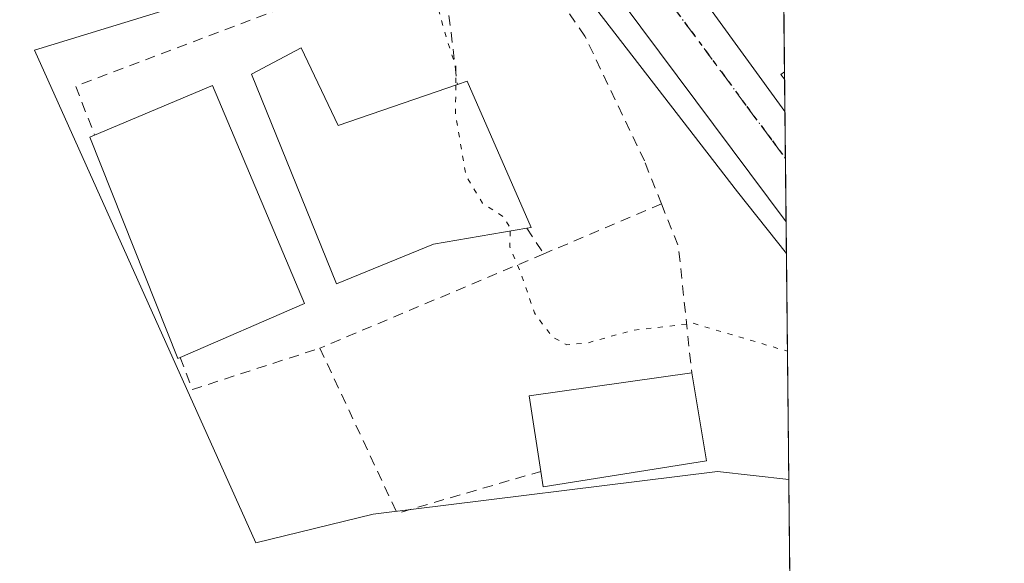
# Model space of a CAD drawing. Units: metres. Extents: x 569739 to 573165, y 4747293 to 4749642.
# Drawn here: x 573070 to 573165, y 4749279 to 4749332 of the extents above; entities that cross this region are included whole.
import ezdxf

# ---------------------------------------------------------------- set-up
doc = ezdxf.new("R2010")
doc.units = ezdxf.units.M
doc.header["$MEASUREMENT"] = 0
for name, pattern in [('DGN Style 2', [1.6480167562047852, 0.988810053722871, -0.6592067024819142]), ('DGN Style 4', [2.6384748266838614, 1.318413404963828, -0.6592067024819142, 0.001648016756204785, -0.6592067024819142]), ('DGN Style 5', [1.1536117293433497, 0.4944050268614355, -0.6592067024819142])]:
    doc.linetypes.add(name, pattern=pattern)
for name, color, linetype, lineweight in [('Carretera de calzada única Cxs', 7, 'Continuous', 13), ('Carretera de calzada única eje', 7, 'DGN Style 4', 0), ('Comarca CxS', 21, 'Continuous', 0), ('Comunidad Autónoma CxS', 142, 'Continuous', 0), ('Corriente natural lineal', 142, 'Continuous', 13), ('Cultivos herbáceos CxS', 92, 'Continuous', 0), ('Curva de nivel normal depresión', 30, 'DGN Style 5', 0), ('Edificación Cxs', 1, 'Continuous', 13), ('Edificación religiosa Cxs', 192, 'Continuous', 13), ('Municipio CxS', 4, 'Continuous', 0), ('Núcleo urbano CxS', 7, 'Continuous', 0), ('Provincia CxS', 1, 'Continuous', 0), ('Ruta', 7, 'DGN Style 5', 30), ('Valla', 7, 'DGN Style 2', 0)]:
    doc.layers.add(name, color=color, linetype=linetype, lineweight=lineweight)

msp = doc.modelspace()

# ---------------------------------------------------------------- linework, layer by layer
at = {"layer": 'Carretera de calzada única Cxs', "color": 7, "linetype": 'Continuous', "lineweight": 13, "extrusion": (-0.2059355031383093, 0.282717769061952, 0.9368357548705131), "elevation": 1225163.316198153, "flags": 128}
msp.add_lwpolyline([(-3259552.18496413, -3280083.482245592), (-3259552.18496413, -3280070.203790035)], dxfattribs=at)
at = {"layer": 'Carretera de calzada única Cxs', "color": 7, "linetype": 'Continuous', "lineweight": 13, "extrusion": (0.00189477433577525, -0.1776280492477085, 0.9840958723369743), "elevation": -842027.158149378, "flags": 128}
msp.add_lwpolyline([(623769.8350166599, 4667597.625922297), (623769.8350166599, 4667586.736932811)], dxfattribs=at)
at = {"layer": 'Carretera de calzada única Cxs', "color": 7, "linetype": 'Continuous', "lineweight": 13}
msp.add_polyline3d([(573133.0131000001, 4749338.216700001, 502.9303999999975), (573136.5403000005, 4749333.374299999, 503.334600000002), (573143.8645000001, 4749323.319399999, 507.9789000000019), (573143.9787999997, 4749312.6042, 506.0446999999986), (573121.1262999997, 4749343.258500001, 503.3558000000049), (573114.2901, 4749352.5601, 508.0663999999961), (573108.0867999997, 4749360.8738, 507.0734999999986), (573106.0301000001, 4749363.630100001, 507.3568999999989), (573104.2304999996, 4749366.001, 507.7268999999943), (573108.0038999999, 4749366.521500001, 505.4655999999959), (573109.2186000004, 4749366.690400001, 505.3595999999961), (573109.6601, 4749366.7501, 505.3365999999951), (573111.5373000001, 4749367.0164, 505.3380999999936), (573111.5824999996, 4749367.022700001, 505.3399999999965), (573114.7500999998, 4749362.870100001, 503.0997999999963), (573118.6001000004, 4749357.890100001, 502.3365000000049), (573122.4401000004, 4749352.9001, 502.4860999999946), (573126.8740999997, 4749346.6447, 502.5443999999989)], close=True, dxfattribs=at)
msp.add_polyline3d([(573143.9787999997, 4749312.6042, 506.0446999999986), (573121.1262999997, 4749343.258500001, 503.3558000000049), (573114.2901, 4749352.5601, 508.0663999999961), (573108.0867999997, 4749360.8738, 507.0734999999986), (573106.0301000001, 4749363.630100001, 507.3568999999989), (573104.2304999996, 4749366.001, 507.7268999999943)], dxfattribs=at)
at = {"layer": 'Carretera de calzada única eje', "color": 7, "linetype": 'DGN Style 4', "lineweight": 0}
msp.add_polyline3d([(573132.7600999996, 4749333.8201, 502.8218999999954), (573137.7001, 4749327.140100001, 503.568299999999), (573140.1700999998, 4749323.790100001, 504.8338999999978), (573142.6501000002, 4749320.450099999, 504.8966999999975), (573143.9133000001, 4749318.741900001, 505.4336000000039)], dxfattribs=at)
at = {"layer": 'Comarca CxS', "color": 21, "linetype": 'Continuous', "lineweight": 0, "flags": 128}
msp.add_lwpolyline([(571710.4142115914, 4747312.973105898), (569762.0400005303, 4747292.739982486), (569753.2509999997, 4748157.973400001), (569738.5400005319, 4749606.209982463), (571280.2529579808, 4749622.207509572), (572416.6268755737, 4749633.999051223), (573140.4700005561, 4749641.509982461), (573154.5920999993, 4748317.746), (573165.150000557, 4747328.079982487), (573125.4217836956, 4747327.667420099)], close=True, dxfattribs=at)
at = {"layer": 'Comunidad Autónoma CxS', "color": 142, "linetype": 'Continuous', "lineweight": 0, "flags": 128}
msp.add_lwpolyline([(571710.4142115914, 4747312.973105898), (569762.0400005303, 4747292.739982486), (569753.2509999997, 4748157.973400001), (569738.5400005319, 4749606.209982463), (571280.2529579808, 4749622.207509572), (572416.6268755737, 4749633.999051223), (573140.4700005561, 4749641.509982461), (573154.5920999993, 4748317.746), (573165.150000557, 4747328.079982487), (573125.4217836956, 4747327.667420099)], close=True, dxfattribs=at)
at = {"layer": 'Corriente natural lineal', "color": 142, "linetype": 'Continuous', "lineweight": 13, "extrusion": (-0.7472794671997707, -0.566547023799491, 0.3472720370625396), "elevation": -3118830.958764514, "flags": 128}
msp.add_lwpolyline([(-3438335.194952553, 1155499.80067484), (-3438342.846500364, 1155499.310146532), (-3438395.126744998, 1155498.034986207)], dxfattribs=at)
at = {"layer": 'Cultivos herbáceos CxS', "color": 92, "linetype": 'Continuous', "lineweight": 0, "extrusion": (-0.0007865642228289114, 0.07372536353005718, 0.9972782721432791), "elevation": 350196.9942387617, "flags": 128}
msp.add_lwpolyline([(-623778.1429554919, -4729956.651748079), (-623778.142955492, -4729874.888069315)], dxfattribs=at)
at = {"layer": 'Cultivos herbáceos CxS', "color": 92, "linetype": 'Continuous', "lineweight": 0}
for points in [[(572677.1387, 4749267.204100001, 506.9716000000044), (572802.8245000001, 4749291.7619, 509.1928000000044), (572863.5012999997, 4749306.207900001, 508.7877000000008), (572925.6218999998, 4749319.209100001, 508.6315000000032), (572985.7257000003, 4749336.4823, 506.7394999999961), (573040.6233000001, 4749343.704700001, 505.2608000000037), (573047.3466999996, 4749350.726500001, 505.1612000000023), (573067.7861000003, 4749355.835700001, 505.4118000000017), (573096.9555000003, 4749359.874500001, 504.7630999999965), (573111.1328999996, 4749348.8564, 503.1276000000071), (573104.5153000001, 4749339.5515, 504.7446999999956), (573071.0431000004, 4749329.253900001, 505.6646999999939), (573072.3377, 4749326.375299999, 505.8592999999965), (573092.5428999999, 4749281.445699999, 507.2869999999967), (573103.9175000004, 4749284.218699999, 506.4928000000073), (573137.3324999996, 4749288.360500001, 506.6919999999955), (573144.2459000006, 4749287.573000001, 506.2339999999967), (573145.1157000001, 4749206.036499999, 512.2624000000069)], [(573111.1328999996, 4749348.8564, 503.1276000000071), (573104.5153000001, 4749339.5515, 504.7446999999956), (573071.0431000004, 4749329.253900001, 505.6646999999939), (573072.3377, 4749326.375299999, 505.8592999999965), (573092.5428999999, 4749281.445699999, 507.2869999999967), (573103.9175000004, 4749284.218699999, 506.4928000000073), (573137.3324999996, 4749288.360500001, 506.6919999999955), (573144.2459000006, 4749287.573000001, 506.2339999999967)]]:
    msp.add_polyline3d(points, dxfattribs=at)
at = {"layer": 'Curva de nivel normal depresión', "color": 30, "linetype": 'DGN Style 5', "lineweight": 0, "elevation": 505, "flags": 128}
for points in [[(573098.8267000001, 4749366.893100001), (573097.4000000004, 4749363.9), (573096.0099999999, 4749361.76), (573093.3799999999, 4749360.300000001), (573089.3799999999, 4749359.58), (573079.2000000002, 4749358.689999999), (573061.25, 4749355.130000001), (573043.5999999996, 4749350.17), (573040.1100000005, 4749348.289999999), (573039.3600000005, 4749346.970000001), (573039.6200000001, 4749345.480000001), (573040.5099999999, 4749344.24), (573042.6299999999, 4749344.01), (573046.8499999996, 4749346.029999999), (573054.8300000001, 4749348.16), (573066.8499999996, 4749349.539999999), (573074.6299999999, 4749348.680000001), (573082.6299999999, 4749349.039999999), (573091.0099999999, 4749349.060000001), (573094.4699999997, 4749348.16), (573096.6600000003, 4749346.17), (573100, 4749343.850000001), (573103.0899999999, 4749341.220000001), (573106.0999999996, 4749340.07), (573107.9199999999, 4749339.720000001), (573108.0499999998, 4749337.58), (573109.7300000004, 4749335.17), (573110.9199999999, 4749330.77), (573111.9299999997, 4749327.699999999), (573111.9221999999, 4749325.875399999)], [(573111.9221999999, 4749325.875399999), (573111.9100000003, 4749323), (573112.9199999999, 4749317.060000001), (573114.5199999996, 4749314.42), (573116.6399999997, 4749313.02), (573117.2300000004, 4749311.939999999), (573117.2204, 4749311.695699999)], [(573117.2204, 4749311.695699999), (573117.1600000003, 4749310.16), (573118.2300000004, 4749307.680000001), (573119.5599999996, 4749303.76), (573121.25, 4749301.460000001), (573122.7100000001, 4749300.65), (573124.75, 4749300.850000001), (573129.04, 4749302.050000001), (573134.9500000002, 4749302.75), (573144.1129000001, 4749300.032299999)]]:
    msp.add_lwpolyline(points, dxfattribs=at)
at = {"layer": 'Edificación Cxs', "color": 1, "linetype": 'Continuous', "lineweight": 13, "flags": 128}
for points, elevation in [([(573096.9200999998, 4749329.470100001), (573100.5301000001, 4749321.9301), (573112.0800999999, 4749325.9301), (573113.0301000001, 4749326.2501), (573119.2301000003, 4749312.050100001), (573118.8201000001, 4749311.970100001), (573109.7801000001, 4749310.420100001), (573100.3501000004, 4749306.5801), (573092.1201, 4749326.9301)], 512.6150000000052), ([(573143.8234999999, 4749327.172700001), (573143.8315000003, 4749326.4157), (573143.8201000001, 4749326.4301), (573143.4600999998, 4749326.890100001), (573143.8201000001, 4749327.170100001)], 509.5904000000008), ([(573085.1901000004, 4749299.4301), (573084.9600999998, 4749299.340100001), (573076.4200999998, 4749320.800100001), (573076.8901000004, 4749321.0001), (573088.3201000001, 4749325.8201), (573097.2600999996, 4749304.6501)], 511.9517999999952)]:
    msp.add_lwpolyline(points, close=True, dxfattribs=dict(at, elevation=elevation))
at = {"layer": 'Edificación Cxs', "color": 1, "linetype": 'Continuous', "lineweight": 13, "extrusion": (0.2878520245534973, 0.1163856514113781, 0.9505764525307799), "elevation": 718208.1926092168, "flags": 128}
msp.add_lwpolyline([(4188223.016116667, -2197165.382373892), (4188214.672686845, -2197165.929894506), (4188214.051585335, -2197178.771829493)], dxfattribs=at)
at = {"layer": 'Edificación Cxs', "color": 1, "linetype": 'Continuous', "lineweight": 13, "extrusion": (0.004151414040371273, -0.3879778219416586, 0.92165935976524), "elevation": -1839784.586167226, "flags": 128}
msp.add_lwpolyline([(623926.5361455337, 4371557.05090593), (623926.5361455336, 4371556.229514244)], dxfattribs=at)
at = {"layer": 'Edificación Cxs', "color": 1, "linetype": 'Continuous', "lineweight": 13}
for points in [[(573118.8201000001, 4749311.970100001, 507.4878000000026), (573109.7801000001, 4749310.420100001, 509.6392999999953), (573100.3501000004, 4749306.5801, 510.1619000000064), (573092.1201, 4749326.9301, 511.2416999999987), (573096.9200999998, 4749329.470100001, 512.6150000000052)], [(573143.8315000003, 4749326.4157, 509.2715999999928), (573143.8201000001, 4749326.4301, 509.2635000000009), (573143.4600999998, 4749326.890100001, 509.0271000000066), (573143.8201000001, 4749327.170100001, 509.5852000000014), (573143.8234000001, 4749327.172700001, 509.5902999999962)], [(573076.8901000004, 4749321.0001, 510.0657999999967), (573088.3201000001, 4749325.8201, 510.4039000000049), (573097.2600999996, 4749304.6501, 511.0991999999969), (573085.1901000004, 4749299.4301, 511.9517999999953)], [(573112.0800999999, 4749325.9301, 508.4576999999991), (573113.0301000001, 4749326.2501, 507.7477999999974), (573119.2301000003, 4749312.050100001, 507.2719999999972), (573118.8201000001, 4749311.970100001, 507.4878000000026)], [(573085.1901000004, 4749299.4301, 511.9517999999953), (573084.9600999998, 4749299.340100001, 511.8264000000054), (573076.4200999998, 4749320.800100001, 509.8353999999963), (573076.8901000004, 4749321.0001, 510.0657999999967)]]:
    msp.add_polyline3d(points, dxfattribs=at)
at = {"layer": 'Edificación religiosa Cxs', "color": 192, "linetype": 'Continuous', "lineweight": 13, "elevation": 512.3269, "flags": 128}
msp.add_lwpolyline([(573136.2600999996, 4749289.390100001), (573120.4200999998, 4749286.880100001), (573120.1901000004, 4749288.370100001), (573119.0500999996, 4749295.690099999), (573134.8201000001, 4749297.940099999)], close=True, dxfattribs=at)
at = {"layer": 'Edificación religiosa Cxs', "color": 192, "linetype": 'Continuous', "lineweight": 13, "extrusion": (-0.2038373997746421, 0.4109627024354847, 0.8885718719721192), "elevation": 1835412.293185977, "flags": 128}
msp.add_lwpolyline([(-2623752.803702403, -3554066.681455459), (-2623755.035027386, -3554074.631537082), (-2623770.162452216, -3554069.013944447)], dxfattribs=at)
at = {"layer": 'Edificación religiosa Cxs', "color": 192, "linetype": 'Continuous', "lineweight": 13, "extrusion": (0.005762191021735017, -0.03421300919677502, 0.9993979523474773), "elevation": -158674.3126892585, "flags": 128}
msp.add_lwpolyline([(1353948.046724961, 4585407.490779313), (1353948.046724961, 4585398.815140951)], dxfattribs=at)
at = {"layer": 'Edificación religiosa Cxs', "color": 192, "linetype": 'Continuous', "lineweight": 13, "extrusion": (0.09741751621432986, -0.2348597763075052, 0.9671353126669606), "elevation": -1059089.369373076, "flags": 128}
msp.add_lwpolyline([(2349033.928942263, 4030459.583346893), (2349018.335998485, 4030463.461232959), (2349018.694425086, 4030464.975417681)], dxfattribs=at)
at = {"layer": 'Municipio CxS', "color": 4, "linetype": 'Continuous', "lineweight": 0, "flags": 128}
msp.add_lwpolyline([(572416.6268755737, 4749633.999051223), (573140.4700005561, 4749641.509982461), (573154.5920999993, 4748317.746)], dxfattribs=at)
at = {"layer": 'Núcleo urbano CxS', "color": 7, "linetype": 'Continuous', "lineweight": 0, "extrusion": (-3.808725385706607e-05, 0.003569511954540471, 0.999993628546586), "elevation": 17434.18103834867, "flags": 128}
msp.add_lwpolyline([(573143.7345498197, 4749305.281914933), (573143.8421511905, 4749295.19765069)], dxfattribs=at)
at = {"layer": 'Núcleo urbano CxS', "color": 7, "linetype": 'Continuous', "lineweight": 0, "extrusion": (-9.610255659745992e-05, 0.008981436259817847, 0.9999596614699063), "elevation": 43103.91199219547, "flags": 128}
msp.add_lwpolyline([(573143.8691170802, 4749131.58871774), (573143.8772177339, 4749130.831687205)], dxfattribs=at)
at = {"layer": 'Núcleo urbano CxS', "color": 7, "linetype": 'Continuous', "lineweight": 0, "extrusion": (-9.670901966207534e-05, 0.009073943617702557, 0.9999588262496554), "elevation": 43542.91161976285, "flags": 128}
msp.add_lwpolyline([(573143.8774894667, 4749126.826928001), (573143.910492184, 4749123.730500524)], dxfattribs=at)
at = {"layer": 'Núcleo urbano CxS', "color": 7, "linetype": 'Continuous', "lineweight": 0, "extrusion": (-0.0002874899912322555, 0.02696691463989702, 0.9996362852879589), "elevation": 128412.9088807947, "flags": 128}
msp.add_lwpolyline([(-623740.201485657, -4741204.954520865), (-623740.201485657, -4741200.375095146)], dxfattribs=at)
at = {"layer": 'Núcleo urbano CxS', "color": 7, "linetype": 'Continuous', "lineweight": 0, "extrusion": (-0.0004822945862129011, 0.04519358014361629, 0.9989781317455025), "elevation": 214865.1705828267, "flags": 128}
msp.add_lwpolyline([(-623791.935651842, -4738062.820436754), (-623791.9356518419, -4738056.676108569)], dxfattribs=at)
at = {"layer": 'Núcleo urbano CxS', "color": 7, "linetype": 'Continuous', "lineweight": 0, "extrusion": (-0.0005713621673293858, 0.05368365617658364, 0.9985578293743372), "elevation": 255135.9354554226, "flags": 128}
msp.add_lwpolyline([(-623656.2117092573, -4736076.75936176), (-623656.2117092573, -4736073.672936064)], dxfattribs=at)
at = {"layer": 'Núcleo urbano CxS', "color": 7, "linetype": 'Continuous', "lineweight": 0, "extrusion": (-0.001158970798038104, 0.108619614188932, 0.9940827109451893), "elevation": 515704.7648746964, "flags": 128}
msp.add_lwpolyline([(-623783.6154832125, -4714804.115547388), (-623783.6154832125, -4714782.034236468)], dxfattribs=at)
at = {"layer": 'Núcleo urbano CxS', "color": 7, "linetype": 'Continuous', "lineweight": 0}
msp.add_polyline3d([(573144.2459000006, 4749287.573000001, 506.2339999999967), (573137.3324999996, 4749288.360500001, 506.6919999999955), (573103.9175000004, 4749284.218699999, 506.4928000000073), (573092.5428999999, 4749281.445699999, 507.2869999999967), (573072.3377, 4749326.375299999, 505.8592999999965), (573071.0431000004, 4749329.253900001, 505.6646999999939), (573104.5153000001, 4749339.5515, 504.7446999999956), (573111.1328999996, 4749348.8564, 503.1276000000071), (573114.0877, 4749353.010700001, 501.9089999999997), (573124.2906999998, 4749359.101700001, 502.8343000000023), (573143.4494000003, 4749362.231100001, 505.2296000000061)], close=True, dxfattribs=at)
msp.add_polyline3d([(573111.1328999996, 4749348.8564, 503.1276000000071), (573104.5153000001, 4749339.5515, 504.7446999999956), (573071.0431000004, 4749329.253900001, 505.6646999999939), (573072.3377, 4749326.375299999, 505.8592999999965), (573092.5428999999, 4749281.445699999, 507.2869999999967), (573103.9175000004, 4749284.218699999, 506.4928000000073), (573137.3324999996, 4749288.360500001, 506.6919999999955), (573144.2459000006, 4749287.573000001, 506.2339999999967)], dxfattribs=at)
at = {"layer": 'Provincia CxS', "color": 1, "linetype": 'Continuous', "lineweight": 0, "flags": 128}
msp.add_lwpolyline([(571710.4142115914, 4747312.973105898), (569762.0400005303, 4747292.739982486), (569753.2509999997, 4748157.973400001), (569738.5400005319, 4749606.209982463), (571280.2529579808, 4749622.207509572), (572416.6268755737, 4749633.999051223), (573140.4700005561, 4749641.509982461), (573154.5920999993, 4748317.746), (573165.150000557, 4747328.079982487), (573125.4217836956, 4747327.667420099)], close=True, dxfattribs=at)
at = {"layer": 'Ruta', "color": 7, "linetype": 'DGN Style 5', "lineweight": 30}
msp.add_polyline3d([(573082.4463000001, 4749397.310500001, 499.8393000000069), (573088.9952999996, 4749390.4209, 502.6514000000025), (573090.1201, 4749389.0067, 503.976999999999), (573094.7918999996, 4749383.132900001, 506.6125000000029), (573102.4719000002, 4749373.4769, 506.7054999999964), (573106.9401000004, 4749367.859099999, 505.7170000000042), (573108.0038999999, 4749366.521500001, 505.4655999999959), (573113.3233000003, 4749359.369100001, 503.3243999999977), (573124.1297000004, 4749345.027899999, 502.3926999999967), (573129.9501, 4749337.8301, 502.6407999999938), (573132.7600999996, 4749333.8201, 502.8218999999954), (573137.7001, 4749327.140100001, 503.568299999999), (573140.1700999998, 4749323.790100001, 504.8338999999978), (573142.6501000002, 4749320.450099999, 504.8966999999975), (573143.9133000001, 4749318.741900001, 505.4336000000039)], dxfattribs=at)
at = {"layer": 'Valla', "color": 7, "linetype": 'DGN Style 2', "lineweight": 0, "extrusion": (-0.1855313435674488, 0.4066713865416848, 0.8945370332872311), "elevation": 1825545.503602013, "flags": 128}
msp.add_lwpolyline([(-2492694.092021795, -3652196.367496681), (-2492656.287926495, -3652199.158139144), (-2492655.986235889, -3652193.463206122)], dxfattribs=at)
at = {"layer": 'Valla', "color": 7, "linetype": 'DGN Style 2', "lineweight": 0, "extrusion": (0.002782952088112903, -0.02304632198517965, 0.9997305248018742), "elevation": -107351.2304543498, "flags": 128}
msp.add_lwpolyline([(1138346.11344847, 4645139.650020714), (1138346.11344847, 4645126.300169104)], dxfattribs=at)
at = {"layer": 'Valla', "color": 7, "linetype": 'DGN Style 2', "lineweight": 0, "extrusion": (0.01141600463787905, 0.00483830669379876, 0.999923129858713), "elevation": 30029.29399377991, "flags": 128}
msp.add_lwpolyline([(573088.7439419494, 4749224.627293449), (573077.322930345, 4749219.787236798)], dxfattribs=at)
at = {"layer": 'Valla', "color": 7, "linetype": 'DGN Style 2', "lineweight": 0, "extrusion": (-0.8501703691017267, -0.04184282010577147, 0.5248423781546511), "elevation": -685717.93159854, "flags": 128}
msp.add_lwpolyline([(-4715398.88013334, 423404.4720391963), (-4715394.694483897, 423407.2080607493), (-4715382.36591677, 423408.5128078561)], dxfattribs=at)
at = {"layer": 'Valla', "color": 7, "linetype": 'DGN Style 2', "lineweight": 0, "extrusion": (-0.08873199557375756, 0.1333668782829873, 0.9870865761110064), "elevation": 583047.869230831, "flags": 128}
msp.add_lwpolyline([(-3107923.229721969, -3589609.729367774), (-3107923.22972197, -3589606.711657456)], dxfattribs=at)
at = {"layer": 'Valla', "color": 7, "linetype": 'DGN Style 2', "lineweight": 0, "extrusion": (0.1214534481662266, 0.05122069913523435, 0.9912746843880517), "elevation": 313373.9487917772, "flags": 128}
msp.add_lwpolyline([(4153361.291643442, -2352826.962046483), (4153361.291643442, -2352803.18203197)], dxfattribs=at)
at = {"layer": 'Valla', "color": 7, "linetype": 'DGN Style 2', "lineweight": 0, "extrusion": (0.06542168780526753, -0.04870789368705628, 0.9966682215548366), "elevation": -193325.9252467353, "flags": 128}
msp.add_lwpolyline([(4151669.971706143, 2368656.477122799), (4151668.187811652, 2368653.655976499), (4151678.791418151, 2368646.103494443)], dxfattribs=at)
at = {"layer": 'Valla', "color": 7, "linetype": 'DGN Style 2', "lineweight": 0, "extrusion": (0.09065512293438793, 0.2606540479563315, 0.9611665391438309), "elevation": 1290369.951341572, "flags": 128}
msp.add_lwpolyline([(1018838.729303094, -4492350.063878593), (1018826.398592001, -4492336.868193143), (1018814.550289239, -4492345.638743742)], dxfattribs=at)
at = {"layer": 'Valla', "color": 7, "linetype": 'DGN Style 2', "lineweight": 0}
msp.add_polyline3d([(573131.8901000004, 4749314.3301, 507.8173999999999), (573130.2301000003, 4749318.5001, 504.3503000000055), (573124.4600999998, 4749330.630100001, 503.1419000000024), (573116.8000999996, 4749341.5601, 506.2621000000072), (573110.4801000003, 4749339.1801, 508.7676000000066)], dxfattribs=at)

doc.saveas('drawing.dxf')
